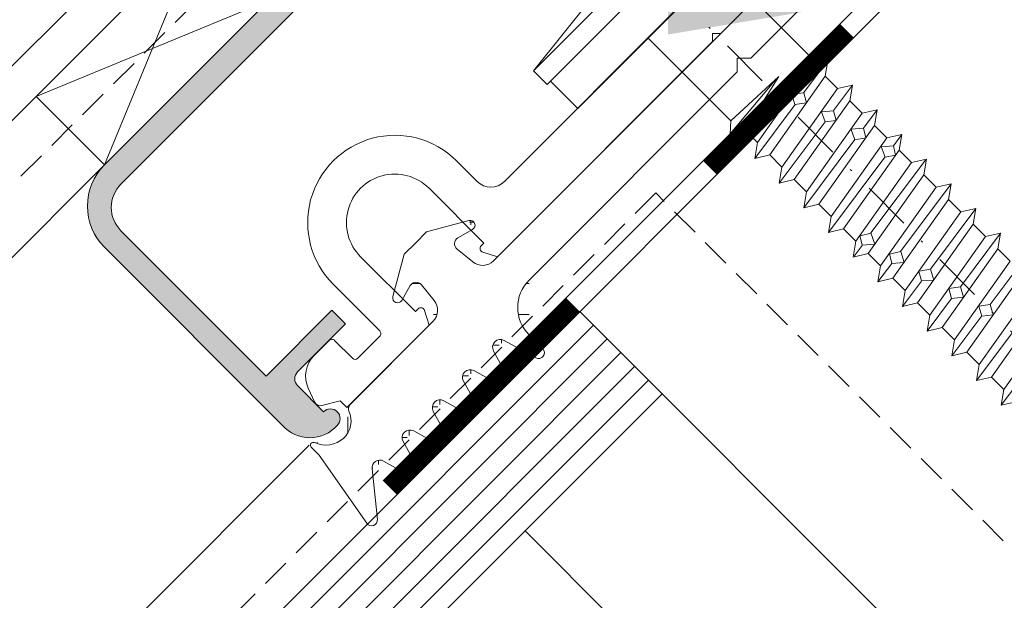
# Model space of a CAD drawing. Units: millimetres. Extents: x 6898 to 7556, y 37 to 601.
# Drawn here: x 7152 to 7203, y 215 to 245 of the extents above; entities that cross this region are included whole.
import ezdxf

# ---------------------------------------------------------------- set-up
doc = ezdxf.new("R2010")
doc.units = ezdxf.units.MM
doc.linetypes.add('DASHED', pattern=[0.75, 0.5, -0.25])
doc.linetypes.add('STRICHPUNKT', pattern=[25.4, 12.7, -6.35, 0, -6.35])
for name, color, linetype, lineweight in [('SX-0-1-Pfeile', 7, 'DASHED', 25), ('SX-0-1-Text_Pfeile', 7, 'Continuous', 13), ('SX-0-Achsen', 7, 'STRICHPUNKT', 13), ('SX-Blech_Kontur', 7, 'Continuous', 13), ('SX-Dichtstück-Kontur_Muster', 7, 'Continuous', 5), ('SX-Dichtung-Aussen_Kontur', 7, 'Continuous', 13), ('SX-Dichtung-Aussen_Schraffur', 150, 'Continuous', 5), ('SX-Dichtung-Innen_Schraffur', 150, 'Continuous', 5), ('SX-Glas_Kontur', 4, 'Continuous', 9), ('SX-Glas_Schraffur', 4, 'Continuous', 5), ('SX-Klotzung', 7, 'Continuous', 13), ('SX-Konstruktion_Kontur', 7, 'Continuous', 13), ('SX-Oberleiste_Ansicht', 7, 'Continuous', 13), ('SX-Oberleiste_Kontur', 7, 'Continuous', 18), ('SX-Oberleiste_Schraffur', 7, 'Continuous', 5), ('SX-Schraube', 1, 'Continuous', 9), ('SX-Unterleiste_Kontur', 7, 'Continuous', 13)]:
    doc.layers.add(name, color=color, linetype=linetype, lineweight=lineweight)

# ---------------------------------------------------------------- blocks, each defined once
blk = doc.blocks.new('ul6009')
at = {"layer": 'SX-Unterleiste_Kontur'}
for p, q in [((-22.99999756660019, 5.000038914606201), (-22.99999756660019, 1.600035914606202)), ((-20.99999756660019, 1.000036914606206), (-20.99999756660019, 5.000038914606201)), ((-15.99999756660019, 5.000039914606198), (-15.99999756660019, 1.00003591460618)), ((-13.99999756660019, 3.50003591460618), (-13.99999756660019, 5.000038914606201)), ((13.99999843339976, 5.000038914606201), (13.99999843339976, 3.500036914606206)), ((15.99999843339976, 1.000036914606206), (15.99999843339976, 5.000038914606201)), ((20.99999943339982, 5.000037914606203), (20.99999843339976, 1.00003591460618)), ((22.99999843339976, 1.6000369146062), (22.99999843339976, 5.000038914606201)), ((-25.19999856660018, 3.100038914606195), (-26.29579948096712, 3.100038914606223)), ((25.19999726353112, 3.100038085053655), (26.29579817789807, 3.100038048981282)), ((-24.99999756660019, 1.600037914606197), (-24.99999756660019, 2.900037914606209)), ((24.99999743339977, 2.900037914606209), (24.99999743339977, 1.600037914606197)), ((-27.98190635283598, 1.353204957603907), (-27.70533841214598, 2.113069129594727)), ((-13.00000056660018, 2.500036914606206), (-5.66600181883814e-07, 2.50003591460618)), ((12.99999943339982, 2.500036914606206), (-5.66600181883814e-07, 2.50003591460618)), ((27.98190499226333, 1.353204036474429), (27.70533707658711, 2.113068217569521)), ((-23.19999856660018, 1.400035914606185), (-24.7999985666002, 1.400038914606206)), ((24.79999843339983, 1.400038914606206), (23.19999943339981, 1.400036914606183)), ((-27.8499985666002, 0.9907909146062153), (-26.99999656660019, 0.5000409146061955)), ((-20.7999965666002, 1.00003591460618), (-20.99999756660019, 1.000036914606206)), ((-20.99999756660019, 4.09146061954857e-05), (-20.62352656660021, 0.7059179146062107)), ((-16.37646756660017, 0.7059179146062107), (-15.99999756660019, 4.09146061954857e-05)), ((-15.99999756660019, 1.00003591460618), (-16.19999756660018, 1.00003591460618)), ((16.19999943339981, 1.00003591460618), (15.99999843339976, 1.000036914606206)), ((15.99999843339976, 4.09146061954857e-05), (16.3764684333998, 0.7059179146062107)), ((20.62352743339984, 0.7059179146062107), (20.99999843339976, 4.09146061954857e-05)), ((20.99999843339976, 1.00003591460618), (20.79999843339983, 1.00003591460618)), ((27.84999719409733, 0.9907899978189775), (26.99999517794244, 0.500040025799965)), ((-26.99999656660019, 0.5000409146061955), (-26.99999656660019, 4.09146061954857e-05)), ((-26.99999656660019, 4.09146061954857e-05), (-20.99999756660019, 4.09146061954857e-05)), ((-15.99999756660019, 4.09146061954857e-05), (-0.2999985666001983, 4.191460619296095e-05)), ((-0.2999985666001983, 4.191460619296095e-05), (-5.66600181883814e-07, 0.3000409146062069)), ((-5.66600181883814e-07, 0.3000409146062069), (0.2999994333998295, 4.191460619296095e-05)), ((0.2999994333998295, 4.191460619296095e-05), (15.99999543339977, 3.291460618726205e-05)), ((20.99999843339976, 4.09146061954857e-05), (26.99999743339977, 4.09146061954857e-05)), ((26.99999517794244, 0.500040025799965), (26.99999516148307, 4.002579996522468e-05))]:
    blk.add_line(p, q, dxfattribs=at)
for centre, radius, start, end in [((-18.49999756660019, 5.000038914606201), 4.5, 359.999992, 180.000008), ((18.50000043339982, 5.000038914606201), 4.5, 359.999992, 180.000008), ((-18.49999756660019, 5.000038914606201), 2.5, 8e-06, 180.000015), ((18.50000043339982, 5.000038914606201), 2.5, 359.999963, 180.000015), ((-26.29579948096712, 1.600038914606223), 1.5, 90, 160), ((-25.19999756660018, 2.900037914606209), 0.2, 359.999818, 90.00003300000002), ((-12.99999756660019, 3.50003591460618), 1, 179.999999, 269.999993), ((13.00000043339982, 3.500036914606206), 1, 269.999993, 4e-06), ((25.19999943339981, 2.900037914606209), 0.2, 90.00003300000002, 180.000182), ((26.29579812851994, 1.600038048981283), 1.5, 19.99999811389426, 89.9999981138943), ((-24.7999975666002, 1.600037914606197), 0.2, 180.000096, 269.999967), ((-23.19999756660018, 1.600035914606202), 0.2, 269.999967, 9e-06), ((23.2000004333998, 1.600035914606202), 0.2, 179.999953, 269.999967), ((24.79999943339983, 1.600037914606197), 0.2, 269.999967, 359.999882), ((-27.6999985666002, 1.250598914606208), 0.3, 160, 240.00006), ((27.69999720264989, 1.250598002756783), 0.3, 299.9999381138942, 19.99999811389426), ((-20.7999975666002, 0.8000359146061911), 0.2, 331.927479, 89.99971400000001), ((-16.19999756660018, 0.8000359146061911), 0.2, 90, 208.072664), ((16.19999943339981, 0.8000359146061911), 0.2, 331.9273359999999, 89.99973100000001), ((20.79999843339983, 0.8000359146061911), 0.2, 90, 208.072521)]:
    blk.add_arc(centre, radius, start, end, dxfattribs=at)
blk = doc.blocks.new('gd6024r')
at = {"layer": 'SX-Dichtung-Aussen_Kontur'}
for p, q in [((-21.27500000000003, 2.366506352123906), (-19.31173141182205, 3.5)), ((-19.31173141182205, 3.5), (-18.5, 3.499999998647013)), ((-18.5, 3.499999998647013), (-17.68826858817795, 3.5)), ((-17.68826858817795, 3.5), (-15.72499999999997, 2.366506352123906)), ((15.72499999999998, 2.366506352123906), (17.68826858817796, 3.499999999999986)), ((17.68826858817796, 3.499999999999986), (18.50000000000001, 3.499999998646999)), ((18.50000000000001, 3.499999998646999), (19.31173141182207, 3.499999999999986)), ((19.31173141182207, 3.499999999999986), (21.27500000000005, 2.366506352123892)), ((-20.24058666578588, 2.134857524564097), (-21.08529523872437, 1.908518544605556)), ((-15.91470476127563, 1.908518544605556), (-16.75941333421412, 2.134857524564097)), ((16.75941333421413, 2.134857524564083), (15.91470476127563, 1.908518544605542)), ((21.08529523872437, 1.908518544605542), (20.2405866657859, 2.134857524564083)), ((-19.9116273754635, 0.7163772293858983), (-19.80191733662116, 1.760198523218889)), ((-17.19808266337884, 1.760198523218889), (-17.0883726245365, 0.7163772293858983)), ((17.0883726245365, 0.7163772293858841), (17.19808266337884, 1.760198523218875)), ((19.80191733662116, 1.760198523218875), (19.9116273754635, 0.7163772293858841)), ((-26.77234457056318, 0), (-20.70724489175811, 0)), ((-16.29275510824189, 0), (0, 0)), ((0, 0), (16.29275510824189, -1.4210854715202e-14)), ((-29.749999, -0.720292036228841), (-29.749999, -0.1500000000000057)), ((20.70724489175811, -1.4210854715202e-14), (26.77234457056318, -1.4210854715202e-14)), ((29.749999, -0.1500000000000199), (29.749999, -0.7202920362288552)), ((-30.49544132590367, -4.947905546699928), (-29.749999, -0.720292036228841)), ((29.749999, -0.7202920362288552), (30.49544132590367, -4.947905546699943)), ((0, -1.499999999999943), (-0.5, -2)), ((0.5, -2), (0, -1.499999999999943)), ((-0.5, -2), (-15.69999799999914, -2)), ((15.69999799999914, -2), (0.5, -2)), ((-28.31058714808447, -3.147939727264259), (-29.96705713893598, -5.189045204551803)), ((-27.18842655625915, -4.782516470681571), (-27.61542659165238, -3.289978039091238)), ((-26.18456940834585, -3.289978039091238), (-26.61156944373906, -4.782516470681571)), ((-24.98842655625916, -4.782516470681571), (-25.41542659165239, -3.289978039091238)), ((-23.98456940834586, -3.289978039091238), (-24.41156944373907, -4.782516470681571)), ((-22.78842655625917, -4.782516470681571), (-23.21542659165237, -3.289978039091238)), ((-21.78456940834587, -3.289978039091238), (-22.21156944373908, -4.782516470681571)), ((-20.58842655625918, -4.782516470681571), (-21.01542659165239, -3.289978039091238)), ((-19.58456940834589, -3.289978039091238), (-20.01156944373909, -4.782516470681571)), ((-18.28781792794149, -5.08461494595673), (-18.81623809607601, -3.287180072057652)), ((18.81623809607601, -3.287180072057666), (18.28781792794149, -5.084614945956744)), ((20.01156944373909, -4.782516470681585), (19.58456940834589, -3.289978039091253)), ((21.01542659165239, -3.289978039091253), (20.58842655625918, -4.782516470681585)), ((22.21156944373908, -4.782516470681585), (21.78456940834587, -3.289978039091253)), ((23.21542659165237, -3.289978039091253), (22.78842655625917, -4.782516470681585)), ((24.41156944373907, -4.782516470681585), (23.98456940834586, -3.289978039091253)), ((25.41542659165239, -3.289978039091253), (24.98842655625916, -4.782516470681585)), ((26.61156944373907, -4.782516470681585), (26.18456940834585, -3.289978039091253)), ((27.61542659165239, -3.289978039091253), (27.18842655625916, -4.782516470681585)), ((29.967057138936, -5.189045204551817), (28.31058714808448, -3.147939727264273)), ((-17.69999799999914, -4), (-17.69999799999914, -5.000000000000057)), ((17.69999799999914, -5.000000000000071), (17.69999799999914, -4.000000000000014))]:
    blk.add_line(p, q, dxfattribs=at)
for centre, radius, start, end in [((-21.15000000000003, 2.150000001177844), 0.25, 119.9999999999972, 285.0000000000071), ((-20.15000000000003, 1.796783485362894), 0.35, 353.9999999999491, 104.9999999999929), ((-16.84999999999997, 1.796783485362894), 0.35, 75.00000000000713, 186.0000000000509), ((-15.84999999999997, 2.150000001177844), 0.25, 254.9999999999929, 60.00000000000279), ((15.84999999999997, 2.15000000117783), 0.25, 119.9999999999972, 285.0000000000071), ((16.84999999999997, 1.79678348536288), 0.35, 353.9999999999491, 104.9999999999929), ((20.15000000000003, 1.79678348536288), 0.35, 75.00000000000713, 186.0000000000509), ((21.15000000000003, 2.15000000117783), 0.25, 254.9999999999929, 60.00000000000279), ((-20.70724489175811, 0.8000000000000256), 0.8, 270, 354.0000000000007), ((-16.29275510824189, 0.8000000000000256), 0.8, 185.9999999999993, 270), ((16.29275510824189, 0.8000000000000114), 0.8, 270, 354.0000000000007), ((20.70724489175811, 0.8000000000000114), 0.8, 185.9999999999993, 270), ((-29.599999, -0.1499999999999915), 0.15, 20.69456877531776, 180), ((-26.77234457056318, -0.2999999999999829), 0.3, 90, 159.8703019727571), ((26.77234457056318, -0.2999999999999972), 0.3, 20.12969802724296, 90), ((-28.150008823105, 0.3977485617580498), 1.4, 200.6945687753141, 266.6568850634769), ((-28.20419146657892, 0.2248232715591882), 1.225, 268.7155913415975, 339.8703019727571), ((28.20419146657892, 0.224823271559174), 1.225, 200.1296980272429, 271.2844086584025), ((28.150008823105, 0.3977485617580356), 1.4, 273.3431149365232, 339.3054312246859), ((29.599999, -0.1500000000000057), 0.15, 0, 159.3054312246822), ((-15.69999799999915, -4), 2, 90, 180), ((15.69999799999914, -4), 2, 0, 90), ((-27.99999799999913, -3.40000000000002), 0.4, 15.96528600543158, 140.9387595560604), ((-25.79999799999914, -3.40000000000002), 0.4, 15.96528600543158, 164.0347139945676), ((-23.59999799999913, -3.399999999999963), 0.4, 15.96528600542408, 164.0347139945762), ((-21.39999799999914, -3.399999999999963), 0.4, 15.96528600542408, 164.0347139945762), ((-19.19999799999915, -3.399999999999906), 0.4, 16.38258253111032, 164.0347139945836), ((19.19999799999914, -3.39999999999992), 0.4, 15.96528600541637, 163.6174174688897), ((21.39999799999913, -3.399999999999977), 0.4, 15.96528600542408, 164.0347139945762), ((23.59999799999912, -3.399999999999977), 0.4, 15.96528600542408, 164.0347139945762), ((25.79999799999912, -3.400000000000034), 0.4, 15.96528600543236, 164.0347139945676), ((27.99999799999912, -3.400000000000034), 0.4, 39.06124044393847, 164.0347139945676), ((-30.199999, -4.999999999999986), 0.3, 170.0000000000023, 320.9387595560644), ((-26.89999799999911, -4.699999999999974), 0.3, 195.96528600543, 344.0347139945702), ((-24.69999799999912, -4.699999999999974), 0.3, 195.96528600543, 344.0347139945702), ((-22.49999799999913, -4.699999999999974), 0.3, 195.96528600543, 344.0347139945702), ((-20.29999799999914, -4.699999999999974), 0.3, 195.96528600543, 344.0347139945702), ((-17.99999799999916, -5.000000000000043), 0.3, 196.3825825311062, 0), ((17.99999799999915, -5.000000000000057), 0.3, 180, 343.6174174688938), ((20.29999799999914, -4.699999999999989), 0.3, 195.96528600543, 344.0347139945702), ((22.49999799999912, -4.699999999999989), 0.3, 195.96528600543, 344.0347139945702), ((24.69999799999911, -4.699999999999989), 0.3, 195.96528600543, 344.0347139945702), ((26.89999799999912, -4.699999999999989), 0.3, 195.96528600543, 344.0347139945702), ((30.19999899999999, -5), 0.3, 219.0612404439373, 9.999999999997664)]:
    blk.add_arc(centre, radius, start, end, dxfattribs=at)
blk = doc.blocks.new('ol6013')
at = {"layer": 'SX-Oberleiste_Kontur'}
blk.add_line((-27.99998587400161, -17.99998596153855), (-27.9999860076923, -17.99998596153855), dxfattribs=at)
blk.add_lwpolyline([(30.00001200769229, -15.9999858076924), (30.00001299999999, -2.999986261799388, 0.4142136441643138), (27.00001242404135, 1.399999994511347e-05), (-26.99998658112098, 1.399999997087065e-05, 0.41421362882846), (-29.99998699999999, -2.999986261799388), (-29.99998600769229, -15.9999858076924, 0.4505851528117956), (-27.99998587400161, -17.99998596153855, 0.9999999999999999), (-27.99998587400161, -16.99998596153855), (-27.99998699999994, -15.09998625307274, -0.4142139508814263), (-27.49998658984763, -14.59998600000017), (-23.999986, -14.599986), (-23.999986, -13.599986), (-28.799985, -13.599986), (-28.79998499999999, -2.999985821976415, -0.4142135317013891), (-27.099985, -1.299986000000001), (27.100013, -1.299986000000001, -0.414213562373095), (28.800013, -2.999986), (28.800013, -13.599986), (24.000013, -13.599986), (24.000013, -14.599986), (27.500013, -14.599986, -0.4241425677984726)], format="xyb", dxfattribs=at)
blk = doc.blocks.new('klotz')
at = {"layer": 'SX-Konstruktion_Kontur'}
for p, q in [((0, 0), (10, 50)), ((10, 0), (0, 50))]:
    blk.add_line(p, q, dxfattribs=at)
blk.add_lwpolyline([(0, 0), (10, 0), (10, 50), (0, 50)], close=True, dxfattribs=at)
blk = doc.blocks.new('ewewew')
at = {"layer": 'SX-Schraube', "linetype": 'Continuous'}
for p, q in [((9389.45453998586, 339.0839834333999), (9389.45453998586, 323.0839834333999)), ((9390.45453998586, 339.0839834333999), (9390.45453998586, 323.0839834333999)), ((9392.45453998586, 338.8339834333999), (9392.45453998586, 323.3339834333999)), ((9399.379539985859, 333.7089834333999), (9399.82953998586, 334.2089834333999)), ((9399.82953998586, 334.2089834333999), (9400.30953998586, 333.5339834333998)), ((9399.82953998586, 334.2089834333999), (9400.128039985859, 332.1344834333998)), ((9401.209539985859, 333.5339834333998), (9401.629539985859, 334.2089834333999)), ((9401.629539985859, 334.2089834333999), (9402.10953998586, 333.5339834333998)), ((9401.629539985859, 334.2089834333999), (9401.86353998586, 332.5824834333999)), ((9403.00953998586, 333.5339834333998), (9403.42953998586, 334.2089834333999)), ((9403.42953998586, 334.2089834333999), (9403.59853998586, 333.0334834333999)), ((9403.42953998586, 334.2089834333999), (9403.90953998586, 333.5339834333998)), ((9404.80953998586, 333.5339834333998), (9405.22953998586, 334.2089834333999)), ((9405.22953998586, 334.2089834333999), (9405.333539985859, 333.4849834333998)), ((9405.22953998586, 334.2089834333999), (9405.709539985859, 333.5339834333998)), ((9406.60953998586, 333.5339834333998), (9407.029539985859, 334.2089834333999)), ((9407.029539985859, 334.2089834333999), (9407.509539985858, 333.5339834333998)), ((9407.029539985859, 334.1339834333999), (9407.67953998586, 329.4839834333998)), ((9408.40953998586, 333.5339834333998), (9408.82953998586, 334.2089834333999)), ((9408.82953998586, 334.2089834333999), (9409.45253998586, 329.8844834333998)), ((9408.82953998586, 334.2089834333999), (9409.30953998586, 333.5339834333998)), ((9410.209539985859, 333.5339834333998), (9410.629539985859, 334.2089834333999)), ((9410.629539985859, 334.2089834333999), (9411.18753998586, 330.3354834333998)), ((9410.629539985859, 334.2089834333999), (9411.10953998586, 333.5339834333998)), ((9412.00953998586, 333.5339834333998), (9412.42953998586, 334.2089834333999)), ((9412.42953998586, 334.2089834333999), (9412.923039985859, 330.7834834333999)), ((9412.42953998586, 334.2089834333999), (9412.90953998586, 333.5339834333998)), ((9414.22953998586, 334.2089834333999), (9414.65803998586, 331.2349834333998)), ((9392.45453998586, 333.7089834333997), (9399.379539985859, 333.7089834333999)), ((9400.24953998586, 328.6339834333998), (9399.379539985859, 333.7089834333999)), ((9400.30953998586, 333.5339834333998), (9401.14953998586, 328.6339834333998)), ((9400.30953998586, 333.5339834333998), (9401.209539985859, 333.5339834333998)), ((9401.209539985859, 333.5339834333998), (9402.04953998586, 328.6339834333998)), ((9402.10953998586, 333.5339834333998), (9402.949539985859, 328.6339834333998)), ((9402.10953998586, 333.5339834333998), (9403.00953998586, 333.5339834333998)), ((9403.849539985858, 328.6339834333998), (9403.00953998586, 333.5339834333999)), ((9403.90953998586, 333.5339834333999), (9404.74953998586, 328.6339834333998)), ((9403.90953998586, 333.5339834333998), (9404.80953998586, 333.5339834333998)), ((9404.80953998586, 333.5339834333999), (9405.64953998586, 328.6339834333998)), ((9404.92903998586, 333.0094834333998), (9405.32903998586, 333.4844834333998)), ((9405.32903998586, 333.4844834333998), (9405.74153998586, 333.2219834333999)), ((9405.709539985859, 333.5339834333999), (9406.54953998586, 328.6339834333998)), ((9405.709539985859, 333.5339834333998), (9406.60953998586, 333.5339834333998)), ((9407.44953998586, 328.6339834333998), (9406.60953998586, 333.5339834333999)), ((9408.40953998586, 333.5339834333998), (9407.50953998586, 333.5339834333998)), ((9407.509539985858, 333.5339834333999), (9408.349539985858, 328.6339834333998)), ((9408.40953998586, 333.5339834333999), (9409.24953998586, 328.6339834333998)), ((9409.30953998586, 333.5339834333999), (9410.14953998586, 328.6339834333998)), ((9409.30953998586, 333.5339834333998), (9410.209539985859, 333.5339834333998)), ((9411.04953998586, 328.6339834333998), (9410.209539985859, 333.5339834333999)), ((9411.10953998586, 333.5339834333999), (9411.949539985859, 328.6339834333998)), ((9411.10953998586, 333.5339834333998), (9412.00953998586, 333.5339834333998)), ((9412.009539985858, 333.5339834333999), (9412.849539985858, 328.6339834333998)), ((9412.90953998586, 333.5339834333999), (9413.74953998586, 328.6339834333998)), ((9412.90953998586, 333.5339834333998), (9413.80953998586, 333.5339834333998)), ((9414.64953998586, 328.6339834333998), (9413.80953998586, 333.5339834333999)), ((9414.709539985859, 333.5339834333999), (9415.54953998586, 328.6339834333998)), ((9415.60953998586, 333.5339834333999), (9416.449539985859, 328.6339834333998)), ((9416.50953998586, 333.5339834333999), (9417.349539985858, 328.6339834333998)), ((9418.24953998586, 328.6339834333998), (9417.40953998586, 333.5339834333999)), ((9403.191539985859, 332.5469834333998), (9403.60403998586, 333.0344834333999)), ((9403.60403998586, 333.0344834333999), (9404.02903998586, 332.7719834333998)), ((9405.441539985859, 332.7719834333998), (9404.91653998586, 333.0094834333998)), ((9405.74153998586, 333.2219834333999), (9405.441539985859, 332.7719834333998)), ((9401.46653998586, 332.0969834333999), (9401.86653998586, 332.5719834333998)), ((9401.86653998586, 332.5719834333998), (9402.316539985859, 332.3219834333998)), ((9403.70403998586, 332.2969834333998), (9403.20403998586, 332.5344834333999)), ((9404.02903998586, 332.7719834333998), (9403.70403998586, 332.2969834333998)), ((9406.129539985859, 327.9589834333999), (9405.43803998586, 332.7609834333999)), ((9399.72903998586, 331.6469834333998), (9400.129039985859, 332.1469834333998)), ((9400.129039985859, 332.1469834333998), (9400.59153998586, 331.8719834333999)), ((9401.96653998586, 331.8594834333998), (9401.46653998586, 332.0969834333999)), ((9402.316539985859, 332.3219834333998), (9401.96653998586, 331.8594834333998)), ((9404.32953998586, 327.9589834333999), (9403.70303998586, 332.3094834333999)), ((9398.47953998586, 328.4589834333999), (9398.629539985859, 331.8339834333999)), ((9398.629539985859, 331.8339834333999), (9399.349539985858, 328.6339834333998)), ((9398.92953998586, 327.9589834333999), (9398.629539985859, 331.5839834333999)), ((9400.22903998586, 331.3969834333998), (9399.754039985859, 331.6594834333999)), ((9400.59153998586, 331.8719834333999), (9400.22903998586, 331.3969834333998)), ((9402.529539985859, 327.9589834333999), (9401.968039985859, 331.8579834333999)), ((9400.72953998586, 327.9589834333999), (9400.23253998586, 331.4099834333999)), ((9414.30403998586, 330.7469834333999), (9414.65403998586, 331.2344834333998)), ((9414.65403998586, 331.2344834333998), (9415.14153998586, 330.9594834333998)), ((9415.14153998586, 330.9594834333998), (9414.76653998586, 330.4969834333999)), ((9416.92953998586, 327.9589834333999), (9416.49753998586, 330.9584834333999)), ((9418.72953998586, 327.9589834333999), (9418.23253998586, 331.4099834333999)), ((9412.566539985859, 330.2969834333998), (9412.92903998586, 330.7844834333999)), ((9412.92903998586, 330.7844834333999), (9413.41653998586, 330.5219834333998)), ((9413.41653998586, 330.5219834333998), (9413.02903998586, 330.0344834333999)), ((9414.76653998586, 330.4969834333999), (9414.30403998586, 330.7594834333998)), ((9415.129539985859, 327.9589834333999), (9414.76203998586, 330.5104834333999)), ((9410.84153998586, 329.8469834333999), (9411.191539985859, 330.3344834333998)), ((9411.191539985859, 330.3344834333998), (9411.70403998586, 330.0594834333999)), ((9411.70403998586, 330.0594834333999), (9411.29153998586, 329.5844834333998)), ((9413.02903998586, 330.0344834333999), (9412.566539985859, 330.2969834333998)), ((9413.32953998586, 327.9589834333999), (9413.030539985859, 330.0344834333999)), ((9407.404539985859, 328.9964834333999), (9407.70453998586, 329.4839834333998)), ((9407.692039985859, 329.4839834333998), (9408.24203998586, 329.2214834333998)), ((9409.566539985859, 329.1344834333998), (9409.129039985859, 329.3969834333998)), ((9409.14153998586, 329.3969834333998), (9409.46653998586, 329.8969834333998)), ((9409.46653998586, 329.8969834333998), (9409.97903998586, 329.6219834333999)), ((9409.97903998586, 329.6219834333999), (9409.566539985859, 329.1344834333998)), ((9411.29153998586, 329.5844834333998), (9410.84153998586, 329.8344834333998)), ((9411.529539985859, 327.9589834333999), (9411.295539985858, 329.5834834333999)), ((9407.817039985859, 328.7214834333998), (9407.379539985859, 328.9839834333998)), ((9408.24203998586, 329.2214834333998), (9407.817039985859, 328.7214834333998)), ((9409.72953998586, 327.9589834333999), (9409.56003998586, 329.1354834333999)), ((9398.47953998586, 328.4589834333999), (9392.45453998586, 328.4589834333999)), ((9398.47953998586, 328.4589834333999), (9398.92953998586, 327.9589834333999)), ((9398.92953998586, 327.9589834333999), (9399.349539985858, 328.6339834333998)), ((9400.24953998586, 328.6339834333998), (9399.349539985858, 328.6339834333998)), ((9400.72953998586, 327.9589834333999), (9400.24953998586, 328.6339834333998)), ((9401.14953998586, 328.6339834333998), (9400.72953998586, 327.9589834333999)), ((9402.04953998586, 328.6339834333998), (9401.14953998586, 328.6339834333998)), ((9402.529539985859, 327.9589834333999), (9402.04953998586, 328.6339834333998)), ((9402.949539985859, 328.6339834333998), (9402.529539985859, 327.9589834333999)), ((9403.849539985858, 328.6339834333998), (9402.949539985859, 328.6339834333998)), ((9404.32953998586, 327.9589834333999), (9403.849539985858, 328.6339834333998)), ((9404.74953998586, 328.6339834333998), (9404.32953998586, 327.9589834333999)), ((9405.64953998586, 328.6339834333998), (9404.74953998586, 328.6339834333998)), ((9406.129539985859, 327.9589834333999), (9405.64953998586, 328.6339834333998)), ((9406.54953998586, 328.6339834333998), (9406.129539985859, 327.9589834333999)), ((9407.449539985859, 328.6339834333998), (9406.54953998586, 328.6339834333998)), ((9407.92953998586, 327.9589834333999), (9407.44953998586, 328.6339834333998)), ((9407.82953998586, 328.7089834333999), (9407.92953998586, 328.0339834333998)), ((9408.349539985858, 328.6339834333998), (9407.92953998586, 327.9589834333999)), ((9409.24953998586, 328.6339834333998), (9408.349539985858, 328.6339834333998)), ((9409.72953998586, 327.9589834333999), (9409.24953998586, 328.6339834333998)), ((9410.14953998586, 328.6339834333998), (9409.72953998586, 327.9589834333999)), ((9411.04953998586, 328.6339834333998), (9410.14953998586, 328.6339834333998)), ((9411.529539985859, 327.9589834333999), (9411.04953998586, 328.6339834333998)), ((9411.949539985859, 328.6339834333998), (9411.529539985859, 327.9589834333999)), ((9412.849539985858, 328.6339834333998), (9411.949539985859, 328.6339834333998)), ((9413.32953998586, 327.9589834333999), (9412.849539985858, 328.6339834333998)), ((9413.74953998586, 328.6339834333998), (9413.32953998586, 327.9589834333999)), ((9414.64953998586, 328.6339834333998), (9413.74953998586, 328.6339834333998)), ((9415.129539985859, 327.9589834333999), (9414.64953998586, 328.6339834333998)), ((9415.54953998586, 328.6339834333998), (9415.129539985859, 327.9589834333999)), ((9416.449539985859, 328.6339834333998), (9415.54953998586, 328.6339834333998)), ((9416.92953998586, 327.9589834333999), (9416.449539985859, 328.6339834333998)), ((9417.349539985858, 328.6339834333998), (9416.92953998586, 327.9589834333999)), ((9418.24953998586, 328.6339834333998), (9417.349539985858, 328.6339834333998)), ((9418.72953998586, 327.9589834333999), (9418.24953998586, 328.6339834333998)), ((9419.14953998586, 328.6339834333998), (9418.72953998586, 327.9589834333999)), ((9392.45453998586, 323.3339834333999), (9390.45453998586, 323.3339834333999)), ((9390.45453998586, 323.0839834333999), (9389.45453998586, 323.0839834333999))]:
    blk.add_line(p, q, dxfattribs=at)
at = {"layer": 'SX-Schraube', "ltscale": 2}
blk.add_line((9389.454539985858, 323.0839866838494), (9388.954539985858, 327.7339866838494), dxfattribs=at)
blk = doc.blocks.new('Oberleiste')
at = {"layer": 'SX-Oberleiste_Ansicht'}
for p, q in [((7156.869314364973, 237.8884610195049), (7104.829942059051, 185.8490425250332)), ((7117.345665550619, 173.3333067221627), (7167.440579095331, 223.4280906078345))]:
    blk.add_line(p, q, dxfattribs=at)

msp = doc.modelspace()

# ---------------------------------------------------------------- hatches: boundary and pattern name
at = {"layer": 'SX-Dichtung-Aussen_Schraffur'}
h = msp.add_hatch(dxfattribs=at)
h.set_pattern_fill('ANSI37', color=256, scale=0.5, style=0, double=1)
h.set_pattern_definition([(90, (7188.477057459263, 244.4645690262243), (-1.5875, 3.33066907387547e-16), []), (180, (7188.477057459263, 244.4645690262243), (-3.33066907387547e-16, -1.5875), [])])
edge = h.paths.add_edge_path()
edge.add_line((7200.992793741008, 254.1518781293711), (7190.244772081187, 243.4038564695506))
edge = h.paths.add_edge_path()
edge.add_line((7188.47700512822, 244.4645166413306), (7199.997722749471, 255.9852342625792))
edge = h.paths.add_edge_path()
edge.add_arc((7168.374656024429, 224.6801156573187), 1.225, 313.7155913416051, 384.8703019727474)
edge = h.paths.add_edge_path()
edge.add_arc((7171.082179725244, 222.2613651262887), 0.4, 60.96528600542053, 185.9387595560538)
edge = h.paths.add_edge_path()
edge.add_line((7170.412169336138, 219.4022857197671), (7167.949902478277, 222.9187672248873))
edge = h.paths.add_edge_path()
edge.add_line((7170.68432650435, 222.2199789616338), (7170.956304865094, 219.6053982741636))
edge = h.paths.add_edge_path()
edge.add_arc((7170.657914949424, 219.5743586506725), 0.3, 215.0000000000048, 365.9387595560586)
edge = h.paths.add_edge_path()
edge.add_arc((7167.652711129382, 223.4280906081394), 0.15, 65.69456877530932, 224.9999999999931)
edge = h.paths.add_edge_path()
edge.add_arc((7168.290692293714, 224.84070521728), 1.4, 245.6945687753093, 311.65688506348)
edge = h.paths.add_edge_path()
edge.add_line((7167.949902478277, 222.9187672248873), (7167.546645112204, 223.3220245909614))
edge = h.paths.add_edge_path()
edge.add_line((7189.5376653, 242.6967496883642), (7178.789643640178, 231.9487280285437))
edge = h.paths.add_edge_path()
edge.add_line((7176.95628750697, 232.943799020082), (7188.47700512822, 244.4645166413306))
edge = h.paths.add_edge_path()
edge.add_line((7176.954989074356, 228.2897690246754), (7177.708438499921, 226.9324503579228))
edge = h.paths.add_edge_path()
edge.add_line((7171.759935669167, 231.0941925608961), (7172.346675156314, 233.2839341377323))
edge = h.paths.add_edge_path()
edge.add_arc((7174.193449562465, 225.3726349635093), 0.4, 60.96528600541895, 209.0347139945676)
edge = h.paths.add_edge_path()
edge.add_line((7173.843719237134, 225.1784991874549), (7174.5971686627, 223.8211805207023))
edge = h.paths.add_edge_path()
edge.add_line((7174.189269086661, 223.4132809446637), (7172.831950419909, 224.1667303702294))
edge = h.paths.add_edge_path()
edge.add_line((7172.288084318524, 223.6228642688446), (7173.041533744089, 222.265545602092))
edge = h.paths.add_edge_path()
edge.add_line((7172.633634168051, 221.8576460260534), (7171.276315501298, 222.6110954516191))
edge = h.paths.add_edge_path()
edge.add_arc((7172.637814643854, 223.8170000448989), 0.4, 60.96528600542053, 209.0347139945605)
edge = h.paths.add_edge_path()
edge.add_arc((7172.779236000091, 222.1199437700513), 0.3, 240.9652860054206, 389.0347139945619)
edge = h.paths.add_edge_path()
edge.add_arc((7174.334870918702, 223.6755786886615), 0.3, 240.9652860054206, 389.0347139945619)
edge = h.paths.add_edge_path()
edge.add_line((7177.300538923882, 226.5245507818842), (7175.94322025713, 227.27800020745))
edge = h.paths.add_edge_path()
edge.add_line((7175.399354155745, 226.7341341060651), (7176.15280358131, 225.3768154393126))
edge = h.paths.add_edge_path()
edge.add_line((7175.744904005272, 224.968915863274), (7174.387585338519, 225.7223652888397))
edge = h.paths.add_edge_path()
edge.add_arc((7175.749084481075, 226.9282698821195), 0.4, 60.96528600541895, 209.0347139945676)
edge = h.paths.add_edge_path()
edge.add_arc((7177.446140755923, 226.786848525882), 0.3, 240.9652860054206, 389.0347139945619)
edge = h.paths.add_edge_path()
edge.add_arc((7175.890505837312, 225.2312136072718), 0.3, 240.9652860054206, 389.0347139945619)
edge = h.paths.add_edge_path()
edge.add_line((7169.54609873411, 225.5336102472242), (7173.834771845566, 229.8222833586792))
edge = h.paths.add_edge_path()
edge.add_arc((7169.758230768466, 225.3214782128682), 0.3, 135.0000000000023, 204.8703019727474)
edge = h.paths.add_edge_path()
edge.add_line((7173.890803189783, 230.8914250964683), (7173.230286786997, 231.7070949241143))
edge = h.paths.add_edge_path()
edge.add_arc((7172.958285700486, 231.4868327872471), 0.35, 38.9999999999366, 149.9999999999812)
edge = h.paths.add_edge_path()
edge.add_arc((7172.00141712574, 231.0294877996205), 0.25, 164.999999999993, 329.9999999999911)
edge = h.paths.add_edge_path()
edge.add_line((7172.655176809161, 231.6618327872472), (7172.217923476685, 230.9044877996205))
edge = h.paths.add_edge_path()
edge.add_arc((7173.269086420617, 230.3879687836285), 0.8, 315.0000000000023, 399.000000000001)
edge = h.paths.add_edge_path()
edge.add_arc((7180.20385720255, 230.5345144661705), 2, 135.0000000000023, 224.9999999999931)
edge = h.paths.add_edge_path()
edge.add_line((7178.789643640177, 229.1203009037975), (7179.496750421364, 228.4131941226109))
edge = h.paths.add_edge_path()
edge.add_line((7179.140930766275, 227.9377108633706), (7177.496302893996, 228.8350397672423))
edge = h.paths.add_edge_path()
edge.add_arc((7177.304719399685, 228.4839048007298), 0.4, 61.38258253111619, 209.0347139945733)
edge = h.paths.add_edge_path()
edge.add_arc((7179.284618387008, 228.2010620882549), 0.3, 241.3825825311154, 404.9999999999931)
edge = h.paths.add_edge_path()
edge.add_arc((7175.749083066029, 234.7771537399089), 0.25, 299.9999999999973, 464.9999999999949)
edge = h.paths.add_edge_path()
edge.add_line((7175.071475941535, 233.5482840786524), (7175.88714576918, 232.8877676758658))
edge = h.paths.add_edge_path()
edge.add_line((7172.346675156314, 233.2839341377323), (7172.920655943072, 233.857914922577))
edge = h.paths.add_edge_path()
edge.add_arc((7175.291738078402, 233.8202851651625), 0.35, 120.0000000000005, 231.0000000000522)
edge = h.paths.add_edge_path()
edge.add_line((7172.920655943072, 233.857914922577), (7173.494636727917, 234.4318957093352))
edge = h.paths.add_edge_path()
edge.add_line((7173.494636727917, 234.4318957093352), (7175.684378304753, 235.0186351964811))
edge = h.paths.add_edge_path()
edge.add_line((7175.874083066029, 234.5606473889627), (7175.116738078402, 234.1233940564871))
edge = h.paths.add_edge_path()
edge.add_arc((7176.39060208202, 233.5094844450313), 0.8, 230.9999999999911, 315.0000000000023)
edge = h.paths.add_edge_path()
edge.add_line((7190.244772081187, 243.4038564695506), (7189.5376653, 243.4038564695508))
edge = h.paths.add_edge_path()
edge.add_line((7189.5376653, 243.4038564695508), (7189.5376653, 242.6967496883642))
edge = h.paths.add_edge_path()
edge.add_line((7207.219156480714, 258.5539364310287), (7207.97260590628, 257.1966177642761))
edge = h.paths.add_edge_path()
edge.add_line((7203.119238410874, 259.106749923982), (7207.40791152233, 263.395423035437))
edge = h.paths.add_edge_path()
edge.add_arc((7202.407007303382, 252.7376645669979), 2, 44.99999999999309, 135.0000000000023)
edge = h.paths.add_edge_path()
edge.add_arc((7204.457616968823, 255.6368023698626), 0.4, 60.96528600541738, 208.6174174688882)
edge = h.paths.add_edge_path()
edge.add_line((7204.10648200231, 255.445218875552), (7205.003810906182, 253.8005910032731))
edge = h.paths.add_edge_path()
edge.add_line((7204.528327646942, 253.4447713481842), (7203.821220865755, 254.1518781293708))
edge = h.paths.add_edge_path()
edge.add_arc((7204.740459681298, 253.6569033825402), 0.3, 224.9999999999931, 388.6174174688911)
edge = h.paths.add_edge_path()
edge.add_line((7207.56470633024, 256.7887181882375), (7206.207387663488, 257.5421676138033))
edge = h.paths.add_edge_path()
edge.add_line((7205.663521562103, 256.9983015124184), (7206.416970987669, 255.6409828456659))
edge = h.paths.add_edge_path()
edge.add_line((7206.00907141163, 255.2330832696272), (7204.651752744878, 255.986532695193))
edge = h.paths.add_edge_path()
edge.add_arc((7206.013251887433, 257.1924372884728), 0.4, 60.96528600541895, 209.0347139945676)
edge = h.paths.add_edge_path()
edge.add_arc((7207.710308162281, 257.0510159322354), 0.3, 240.9652860054206, 389.0347139945619)
edge = h.paths.add_edge_path()
edge.add_arc((7206.154673243671, 255.4953810136251), 0.3, 240.9652860054206, 389.0347139945619)
edge = h.paths.add_edge_path()
edge.add_line((7199.083606846976, 260.0208658264771), (7199.657587631821, 260.5948466132352))
edge = h.paths.add_edge_path()
edge.add_line((7200.053754093688, 257.0543760003683), (7199.393237690901, 257.8700458280143))
edge = h.paths.add_edge_path()
edge.add_arc((7198.164368029644, 257.1924387035205), 0.25, 164.999999999993, 329.9999999999911)
edge = h.paths.add_edge_path()
edge.add_arc((7199.121236604391, 257.6497836911471), 0.35, 38.9999999999366, 149.9999999999812)
edge = h.paths.add_edge_path()
edge.add_line((7198.818127713066, 257.8247836911472), (7198.38087438059, 257.0674387035205))
edge = h.paths.add_edge_path()
edge.add_line((7197.922886573072, 257.2571434647961), (7198.509626060219, 259.4468850416323))
edge = h.paths.add_edge_path()
edge.add_line((7198.509626060219, 259.4468850416323), (7199.083606846976, 260.0208658264771))
edge = h.paths.add_edge_path()
edge.add_arc((7199.432037324522, 256.5509196875285), 0.8, 315.0000000000023, 399.000000000001)
edge = h.paths.add_edge_path()
edge.add_arc((7201.454688982307, 259.9832360690626), 0.35, 120.0000000000005, 231.0000000000522)
edge = h.paths.add_edge_path()
edge.add_line((7199.657587631821, 260.5948466132352), (7201.847329208657, 261.1815861003811))
edge = h.paths.add_edge_path()
edge.add_line((7201.234426845439, 259.7112349825524), (7202.050096673085, 259.0507185797658))
edge = h.paths.add_edge_path()
edge.add_arc((7201.912033969933, 260.9401046438089), 0.25, 299.9999999999973, 464.9999999999949)
edge = h.paths.add_edge_path()
edge.add_line((7202.037033969933, 260.7235982928627), (7201.279688982307, 260.2863449603871))
edge = h.paths.add_edge_path()
edge.add_arc((7202.553552985925, 259.6724353489313), 0.8, 230.9999999999911, 315.0000000000023)
edge = h.paths.add_edge_path()
edge.add_line((7210.022754544667, 264.9916192912697), (7213.539236049787, 262.5293524334094))
edge = h.paths.add_edge_path()
edge.add_line((7210.330426317934, 261.6652062682492), (7211.0838757435, 260.3078876014966))
edge = h.paths.add_edge_path()
edge.add_line((7210.675976167461, 259.899988025458), (7209.318657500709, 260.6534374510238))
edge = h.paths.add_edge_path()
edge.add_line((7208.774791399324, 260.1095713496389), (7209.52824082489, 258.7522526828864))
edge = h.paths.add_edge_path()
edge.add_line((7209.120341248851, 258.3443531068478), (7207.763022582099, 259.0978025324135))
edge = h.paths.add_edge_path()
edge.add_arc((7207.568886806044, 258.7480722070831), 0.4, 60.96528600541895, 209.0347139945676)
edge = h.paths.add_edge_path()
edge.add_arc((7209.124521724655, 260.3037071256933), 0.4, 60.96528600542053, 209.0347139945605)
edge = h.paths.add_edge_path()
edge.add_arc((7210.821577999503, 260.1622857694559), 0.3, 240.9652860054206, 389.0347139945619)
edge = h.paths.add_edge_path()
edge.add_arc((7209.265943080892, 258.6066508508456), 0.3, 240.9652860054206, 389.0347139945619)
edge = h.paths.add_edge_path()
edge.add_arc((7210.680156643265, 261.8593420443036), 0.4, 84.06124044392853, 209.0347139945605)
edge = h.paths.add_edge_path()
edge.add_line((7213.33612349539, 261.9852169044527), (7210.72154280792, 262.2571952651969))
edge = h.paths.add_edge_path()
edge.add_arc((7213.367163118882, 262.2836068201227), 0.3, 264.0612404439285, 415.0000000000105)
edge = h.paths.add_edge_path()
edge.add_arc((7208.261406112236, 264.5668657451187), 1.225, 245.1296980272302, 316.2844086584098)
edge = h.paths.add_edge_path()
edge.add_arc((7207.620043556686, 263.1832910010811), 0.3, 65.1296980272302, 135.0000000000023)
edge = h.paths.add_edge_path()
edge.add_arc((7208.100816552274, 264.6508294758339), 1.4, 318.3431149365138, 384.3054312246898)
edge = h.paths.add_edge_path()
edge.add_arc((7209.513431161415, 265.2888106401659), 0.15, 44.99999999999309, 204.3054312246868)
edge = h.paths.add_edge_path()
edge.add_line((7209.619497178594, 265.3948766573438), (7210.022754544667, 264.9916192912697))
at = {"layer": 'SX-Dichtung-Innen_Schraffur', "ltscale": 0.1}
h = msp.add_hatch(dxfattribs=at)
h.set_pattern_fill('ANSI37', color=256, scale=0.5, angle=45, style=0)
h.set_pattern_definition([(90, (0, 0), (-1.5875, 3.33066907387547e-16), []), (180, (0, 0), (-3.33066907387547e-16, -1.5875), [])])
edge = h.paths.add_edge_path(flags=16)
edge.add_arc((7225.712362797097, 211.7790129884921), 2.00000000000023, 228.9999999999842, 264.7774613799549, ccw=False)
edge.add_line((7224.400244739115, 210.2695938280463), (7222.016473631206, 212.3417744381419))
edge.add_arc((7221.360414602215, 211.587064857919), 1.000000000000115, 48.99999999998416, 221.0000000000159)
edge.add_line((7220.605705021992, 210.931005828928), (7222.677885632088, 208.5472347210194))
edge.add_arc((7221.168466471643, 207.2351166630384), 2.000000000000257, 5.2225386200451, 41.0000000000133, ccw=False)
edge.add_arc((7224.554351946726, 207.5445993759837), 1.400000000000249, 185.2225386200316, 245.1073200801592)
edge.add_line((7223.965064049708, 206.2746624584848), (7227.902116664894, 204.447754819144))
edge.add_arc((7228.091530631794, 204.8559488283405), 0.4500000000000622, 245.1073200799963, 384.8926799200038)
edge.add_line((7228.49972464099, 205.0453627952407), (7226.67281700165, 208.9824154104268))
edge.add_arc((7225.402880084152, 208.3931275134078), 1.400000000000212, 24.89267991987457, 84.77746137997175)
edge = h.paths.add_edge_path()
edge.add_arc((7217.328737535413, 208.2624997666277), 2.999999999999659, 45.198554083369686, 135.0000000173429, ccw=False)
edge.add_line((7219.442693884824, 210.3911586290993), (7221.8525540203, 207.981298493623))
edge.add_arc((7221.145447239113, 207.2741917124364), 1.000000000000227, -4.999999999976922, 45, ccw=False)
edge.add_line((7222.141641937204, 207.1870359696892), (7222.067700080445, 206.3418766795599))
edge.add_arc((7222.466177959682, 206.3070143824621), 0.3999999999999982, 175.0000000001788, 245.1073200801436)
edge.add_line((7222.297809989105, 205.944175263177), (7227.601791276817, 203.4829727138227))
edge.add_arc((7228.022711203259, 204.3900705120364), 1.000000000000199, 245.1073200801182, 314.9999999999999)
edge.add_line((7228.729817984446, 203.6829637308498), (7229.262158620296, 204.2153043667))
edge.add_arc((7228.555051839109, 204.9224111478867), 1.000000000000171, 315, 384.8926799198312)
edge.add_line((7229.462149637321, 205.3433310743272), (7227.000947087968, 210.6473123620395))
edge.add_arc((7226.638107968683, 210.4789443914638), 0.399999999999849, 24.89267991979313, 94.99999999996231)
edge.add_line((7226.603245671585, 210.8774222706994), (7225.758086381455, 210.8034804139394))
edge.add_arc((7225.670930638707, 211.7996751120323), 1.000000000000204, 225, 274.9999999999678, ccw=False)
edge.add_line((7224.963823857521, 211.0925683308456), (7222.553963722045, 213.502428466321))
edge.add_arc((7224.682661265972, 215.6163847486301), 3.000027399380439, 135.0002328101484, 224.8009244423102, ccw=False)
edge.add_line((7222.561312928495, 217.7377158468122), (7222.916046923671, 218.0924498419878))
edge.add_line((7222.916046923671, 218.0924498419878), (7220.441173189518, 220.5673235761411))
edge.add_line((7220.441173189518, 220.5673235761411), (7218.319852845958, 220.567323576142))
edge.add_line((7218.319852845958, 220.567323576142), (7235.856101019386, 238.1035717495684))
edge.add_line((7235.856101019386, 238.1035717495685), (7235.997522375623, 237.962150393331))
edge.add_line((7235.997522375623, 237.962150393331), (7228.007215748215, 229.9718437659228))
edge.add_line((7228.007215748215, 229.9718437659228), (7228.572901173164, 229.4061583409736))
edge.add_arc((7227.15868761079, 227.9919447786002), 2, -44.999999999999886, 45.000000000001194, ccw=False)
edge.add_line((7228.572901173164, 226.5777312162269), (7228.431479816927, 226.4363098599902))
edge.add_arc((7228.077926426334, 226.7898632505836), 0.5, 225, 315, ccw=False)
edge.add_line((7227.72437303574, 226.4363098599902), (7226.098027439011, 228.0626554567194))
edge.add_line((7226.098027439011, 228.0626554567195), (7223.269600314266, 225.2342283319737))
edge.add_line((7223.269600314266, 225.2342283319736), (7226.663712863961, 221.8401157822778))
edge.add_line((7226.663712863961, 221.8401157822778), (7236.916761191166, 232.0931641094827))
edge.add_arc((7240.098741706505, 228.9111835941437), 4.5, 86.81031499999779, 135, ccw=False)
edge.add_line((7240.349129599899, 233.4042121832851), (7240.805848487692, 233.8609310624485))
edge.add_line((7240.805848487692, 233.8609310624485), (7234.795440847606, 239.8713387025343))
edge.add_line((7234.795440847606, 239.8713387025343), (7232.962463656057, 242.4891016393628))
edge.add_arc((7232.716718030759, 242.317028725615), 0.3, 34.99999599991162, 184.9901600002447)
edge.add_line((7232.41785513529, 242.290933329237), (7232.612366718374, 240.0632527708528))
edge.add_arc((7232.313503823815, 240.037157364042), 0.3, -118.99994399991459, 4.990162000337477, ccw=False)
edge.add_line((7232.168061194195, 239.7747713097485), (7231.264439641021, 240.2756572471933))
edge.add_arc((7231.118996823638, 240.0132712969741), 0.3, 61.00001499979734, 209.000101000044)
edge.add_line((7230.856611167882, 239.8678279483717), (7231.607852649749, 238.5125523294725))
edge.add_arc((7231.258004824433, 238.3186283775719), 0.4, -118.99992899999148, 29.000017000054925, ccw=False)
edge.add_line((7231.06408140986, 237.9687802544083), (7229.708806379337, 238.7200221940454))
edge.add_arc((7229.563363319241, 238.4576363783642), 0.3, 60.9999619998579, 209.0000480000203)
edge.add_line((7229.300977528947, 238.312193272475), (7230.052219169045, 236.95691736812))
edge.add_arc((7229.702371320036, 236.7629934589611), 0.4, -119.00002100018781, 29.0000100000849, ccw=False)
edge.add_line((7229.50844734371, 236.4131456471821), (7228.153171460726, 237.1643872754346))
edge.add_arc((7228.007728400631, 236.9020014597542), 0.3, 60.99996199992561, 209.0000480000203)
edge.add_line((7227.745342610337, 236.7565583538651), (7228.496584257203, 235.4012824372964))
edge.add_arc((7228.146736401425, 235.2073585403502), 0.4, -119.00001900015292, 29.00000800004989, ccw=False)
edge.add_line((7227.952812437312, 234.8575107218028), (7226.102585488875, 235.81983948028))
edge.add_arc((7225.957142776821, 235.5574534716768), 0.3, 61.00003799978004, 225)
edge.add_line((7225.745010742466, 235.3453214373219), (7226.593004307163, 234.4973292868378))
edge.add_arc((7225.17879074479, 233.0831157244645), 2, -44.999999999999886, 45, ccw=False)
edge.add_line((7226.593004307163, 231.6689021620911), (7219.592645052096, 224.6685429070236))
edge.add_arc((7218.885538270909, 225.3756496882102), 1, 225, 315, ccw=False)
edge.add_line((7218.178431489722, 224.6685429070236), (7211.46091706845, 231.386057328296))
edge.add_line((7211.46091706845, 231.3860573282961), (7210.40025689667, 230.3253971565161))
edge.add_line((7210.40025689667, 230.3253971565161), (7216.057111146162, 224.6685429070236))
edge.add_line((7216.057111146162, 224.6685429070236), (7213.935790802603, 222.5472225634645))
edge.add_line((7213.935790802603, 222.5472225634645), (7213.935790802603, 219.0116886575312))
edge.add_line((7213.935790802603, 219.0116886575312), (7210.40025689667, 219.0116886575312))
edge.add_line((7210.40025689667, 219.0116886575312), (7207.571829771924, 216.1832615327854))
edge.add_line((7207.571829771924, 216.1832615327854), (7208.632489943704, 215.1226013610054))
edge.add_arc((7207.925383162517, 214.4154945798187), 1, -44.999999999999886, 45, ccw=False)
edge.add_line((7208.632489943704, 213.7083877986321), (7201.278577298043, 206.3544751529713))
edge.add_arc((7199.86436373567, 207.7686887153446), 2, 225, 315, ccw=False)
edge.add_line((7198.450150173297, 206.3544751529713), (7197.602158226446, 207.2024685140373))
edge.add_arc((7197.390025988458, 206.9903366833138), 0.3, 44.9999449999754, 208.99996200022)
edge.add_line((7197.127639979854, 206.8448939712594), (7198.089968738332, 204.9946670228224))
edge.add_arc((7197.740120919785, 204.80074305871), 0.4, -119.00000800015152, 29.0000190001021, ccw=False)
edge.add_line((7197.546197022837, 204.4508952029306), (7196.19092110627, 205.2021368497986))
edge.add_arc((7196.04547800038, 204.9397510595032), 0.3, 60.99995199991196, 209.0000380000744)
edge.add_line((7195.7830921847, 204.794307999408), (7196.534333812952, 203.4390321164243))
edge.add_arc((7196.184486001173, 203.2451081400992), 0.4, -119.00001000002169, 29.000021000073787, ccw=False)
edge.add_line((7195.990562092014, 202.8952602910891), (7194.635286187658, 203.6465019311878))
edge.add_arc((7194.489843081769, 203.3841161408924), 0.3, 60.99995200006389, 209.0000380000745)
edge.add_line((7194.227457266089, 203.2386730807972), (7194.978699205726, 201.8833980502746))
edge.add_arc((7194.628851082563, 201.6894746357026), 0.4, -119.00001700016873, 28.999928999940778, ccw=False)
edge.add_line((7194.434927130662, 201.3396268103857), (7193.079651511763, 202.0908682922523))
edge.add_arc((7192.93420816316, 201.8284826364967), 0.3, 60.99989899995603, 208.9999850002027)
edge.add_line((7192.671822212941, 201.6830398191138), (7193.172708150386, 200.7794182659396))
edge.add_arc((7192.910322096091, 200.6339756363182), 0.3, -94.99016199984851, 28.999943999898107, ccw=False)
edge.add_line((7192.884226689283, 200.3351127417614), (7190.656546130896, 200.5296243248436))
edge.add_arc((7190.630450734519, 200.2307614293755), 0.3, 85.00983999991318, 235.0000040000884)
edge.add_line((7190.458377820772, 199.9850158040768), (7193.0761407576, 198.1520386125281))
edge.add_line((7193.0761407576, 198.1520386125281), (7199.086548397686, 192.1416309724424))
edge.add_line((7199.086548397686, 192.1416309724424), (7199.543267276849, 192.5983498602351))
edge.add_arc((7204.036295865991, 192.848737753629), 4.5, 135, 183.1896850000021, ccw=False)
edge.add_line((7200.854315350652, 196.0307182689681), (7211.107363677857, 206.2837665961739))
edge.add_line((7211.107363677857, 206.2837665961739), (7207.713251128162, 209.6778791458697))
edge.add_line((7207.713251128162, 209.6778791458697), (7204.884824003415, 206.849452021123))
edge.add_line((7204.884824003415, 206.849452021123), (7206.511169600144, 205.2231064243939))
edge.add_arc((7206.157616209551, 204.8695530338005), 0.5, -44.999999999999886, 45, ccw=False)
edge.add_line((7206.511169600144, 204.5159996432072), (7206.369748243907, 204.3745782869697))
edge.add_arc((7204.955534681533, 205.788791849343), 2, 225, 315, ccw=False)
edge.add_line((7203.54132111916, 204.3745782869697), (7202.975635694211, 204.9402637119188))
edge.add_line((7202.975635694211, 204.9402637119188), (7194.985329066803, 196.9499570845115))
edge.add_line((7194.985329066803, 196.9499570845115), (7194.843907710567, 197.091378440749))
edge.add_line((7194.843907710567, 197.091378440749), (7212.380155883991, 214.6276266141745))
edge.add_line((7212.380155883991, 214.6276266141745), (7212.380155883991, 212.5063062706155))
edge.add_line((7212.380155883991, 212.5063062706155), (7214.855029618145, 210.0314325364621))
edge.add_line((7214.855029618145, 210.0314325364621), (7215.207417191212, 210.3838201095446))
at = {"layer": 'SX-Oberleiste_Schraffur'}
h = msp.add_hatch(color=256, dxfattribs=at)
h.dxf.hatch_style = 1
edge = h.paths.add_edge_path()
edge.add_arc((7158.990634001419, 235.7671399688336), 2.999999999999471, 134.99999199999, 225.0000050000106)
edge.add_line((7156.869313842981, 233.6458194401539), (7166.06170237897, 224.4534323074976))
edge.add_arc((7167.475916049305, 225.7041283428498), 1.887919722394917, 221.4887594805702, 318.5112399420212)
edge.add_arc((7168.536576316443, 224.8069856838386), 0.5000000000000442, 315.0000000000046, 495.0000000000023)
edge.add_line((7168.183022925849, 225.1605390744319), (7166.83951945154, 226.5040409563396))
edge.add_arc((7167.193072663183, 226.8575945258824), 0.4999999999994852, 134.9999529999505, 225.000029000071, ccw=False)
edge.add_line((7166.839519562612, 227.211148206497), (7169.31439371385, 229.6860223577351))
edge.add_line((7169.31439371385, 229.6860223577351), (7168.607286932664, 230.3931291389217))
edge.add_line((7168.607286932664, 230.3931291389217), (7165.213175090075, 226.9990172963333))
edge.add_line((7165.213175090075, 226.9990172963333), (7157.717843083617, 234.494349302793))
edge.add_arc((7158.919924737515, 235.6964307049287), 1.700000000000172, 135.0000000000135, 224.9999940000034, ccw=False)
edge.add_line((7157.717843209498, 236.8985122329456), (7196.043029335598, 275.2236983590396))
edge.add_arc((7197.245110863616, 274.021616831022), 1.700000000000625, 44.99999999999733, 134.9999999999973, ccw=False)
edge.add_line((7198.447192391634, 275.2236983590394), (7205.94252427221, 267.7283664784614))
edge.add_line((7205.94252427221, 267.7283664784614), (7202.548411722514, 264.3342539287663))
edge.add_line((7202.548411722514, 264.3342539287663), (7203.255518503701, 263.6271471475796))
edge.add_line((7203.255518503701, 263.6271471475796), (7205.730392237854, 266.1020208817324))
edge.add_arc((7206.08394563142, 265.7602132012105), 0.4917646719371223, 44.03224960304817, 135.9677213969695, ccw=False)
edge.add_line((7206.437499197989, 266.1020207027828), (7207.781001079898, 264.758517228473))
edge.add_arc((7208.134554470491, 264.4049638378797), 0.5000000000000844, 135, 314.9999999999309)
edge.add_arc((7207.073894393245, 265.4656241041931), 1.999999999999574, 314.9999999999851, 405.0000044073779)
edge.add_line((7208.488107846832, 266.8798377753518), (7199.295720714177, 276.0722263113431))
edge.add_arc((7197.174400185498, 273.9509061529036), 2.999999999999794, 44.99999500000405, 135.0000110000034)
edge.add_line((7195.053079434673, 276.0722260891993), (7156.869313954053, 237.8884606085855))

# ---------------------------------------------------------------- linework, layer by layer
at = {"layer": 'SX-0-1-Pfeile', "color": 1, "ltscale": 3}
for p, q in [((7185.329842536151, 236.4437547924304), (7158.492922362097, 209.6068346183758)), ((7204.858769169309, 216.914828159273), (7185.329842536151, 236.4437547924304))]:
    msp.add_line(p, q, dxfattribs=at)
msp.add_lwpolyline([(7201.429206195941, 286.0064533081463), (7201.429206195941, 286.0064533081463), (7141.494346409171, 226.2887752507859), (7120.85729667617, 216.0889021458166)], dxfattribs=at)
at = {"layer": 'SX-0-1-Text_Pfeile'}
msp.add_solid([(7185.955190857065, 247.9525225698304), (7195.955190857065, 246.2858559031638), (7185.955190857065, 244.6191892364971)], dxfattribs=at)
at = {"layer": 'SX-0-Achsen', "ltscale": 0.2}
msp.add_line((7163.474855069364, 269.7489428244764), (7284.379873830114, 148.1024947077915), dxfattribs=at)
at = {"layer": 'SX-Blech_Kontur'}
for p, q in [((7146.796763415129, 237.7073713161638), (7200.808806513101, 291.7094369214494)), ((7148.206873533954, 236.2969837507113), (7202.325913855843, 290.403369212154))]:
    msp.add_line(p, q, dxfattribs=at)
at = {"layer": 'SX-Dichtstück-Kontur_Muster'}
for p, q in [((7171.961286490349, 220.8777502309658), (7215.18091769821, 264.0973389218622)), ((7171.25417989246, 221.5848571954503), (7213.059579174865, 263.3902357335933))]:
    msp.add_line(p, q, dxfattribs=at)
at = {"layer": 'SX-Dichtstück-Kontur_Muster', "const_width": 1}
for points in [[(7188.123497118501, 237.7470590777936), (7195.194566763346, 244.8181250566793)], [(7171.607733191405, 221.231303713208), (7181.052427473657, 230.6759930989078)]]:
    msp.add_lwpolyline(points, dxfattribs=at)
at = {"layer": 'SX-Glas_Kontur'}
for p, q in [((7181.410862209206, 230.3277516148853), (7120.881009924175, 169.7979588710044)), ((7201.209842344627, 210.528752003864), (7181.410862209206, 230.3277516148853)), ((7185.653500809653, 226.0851088410948), (7125.123648524623, 165.5553160972149)), ((7189.89613245453, 207.700330443575), (7178.582429520003, 219.0140445070158))]:
    msp.add_line(p, q, dxfattribs=at)
at = {"layer": 'SX-Glas_Schraffur'}
for p, q in [((7182.117968642619, 229.6206444859163), (7121.58811635758, 169.0908517420431)), ((7182.825075076026, 228.9135373569512), (7122.295222790989, 168.383744613078)), ((7183.532181509434, 228.2064302279861), (7123.002329224398, 167.6766374841129)), ((7184.239287942842, 227.499323099021), (7123.709435657805, 166.9695303551482)), ((7184.946394376249, 226.7922159700558), (7124.416542091211, 166.2624232261832))]:
    msp.add_line(p, q, dxfattribs=at)

# ---------------------------------------------------------------- block references
at = {"layer": 'SX-Dichtung-Aussen_Kontur', "rotation": 44.99999999999512}
msp.add_blockref('gd6024r', (7188.47700512822, 244.4645166413306), dxfattribs=at)
at = {"layer": 'SX-Klotzung', "xscale": 0.4999213031914701, "yscale": -0.2399969387725491, "rotation": 134.9943639305587}
msp.add_blockref('klotz', (7156.86931436497, 237.8884610194984), dxfattribs=at)
at = {"layer": 'SX-Oberleiste_Ansicht'}
msp.add_blockref('Oberleiste', (0, 0), dxfattribs=at)
at = {"layer": 'SX-Oberleiste_Schraffur', "rotation": 44.99999999999512}
msp.add_blockref('ol6013', (7175.961197457006, 256.9803243125453), dxfattribs=at)
at = {"layer": 'SX-Schraube', "rotation": 314.9989475039087}
msp.add_blockref('ewewew', (311.3326097841418, 6653.768723324135), dxfattribs=at)
at = {"layer": 'SX-Unterleiste_Kontur', "rotation": 44.99999999999512}
msp.add_blockref('ul6009', (7188.477057459263, 244.4645690262243), dxfattribs=at)

doc.saveas('drawing.dxf')
